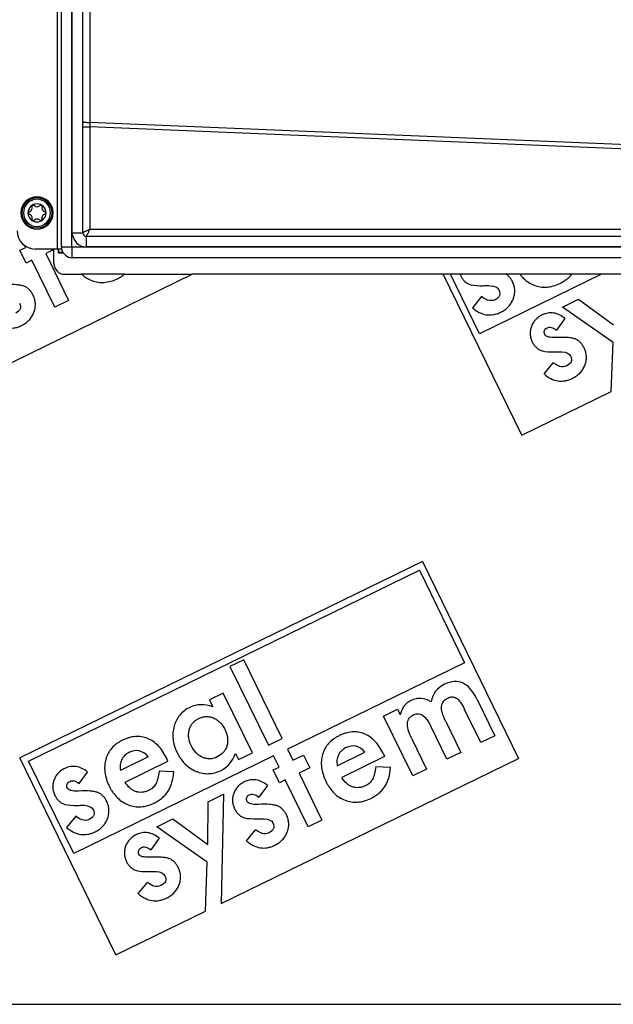
# Model space of a CAD drawing. Units: millimetres. Extents: x -350 to 1099, y 126 to 693.
# Drawn here: x -247 to -165, y 131 to 267 of the extents above; entities that cross this region are included whole.
import ezdxf

# ---------------------------------------------------------------- set-up
doc = ezdxf.new("R2010")
doc.units = ezdxf.units.MM
doc.header["$LTSCALE"] = 65.395
doc.layers.get('0').update_dxf_attribs({"linetype": 'CONTINUOUS'})
for name, color, linetype in [('AT144_013_08_oben_3_BL26', 7, 'CONTINUOUS'), ('AT144_018_08_oben_3_BL27', 7, 'CONTINUOUS'), ('AT144_044_00_oben_3_BL16', 7, 'CONTINUOUS'), ('AT145_009_08_oben_3_BL25', 7, 'CONTINUOUS')]:
    doc.layers.add(name, color=color, linetype=linetype)

# ---------------------------------------------------------------- blocks, each defined once
blk = doc.blocks.new('TC-600802_DS')
at = {"layer": 'AT144_013_08_oben_3_BL26', "color": 7, "linetype": 'Continuous'}
for p, q in [((-376.38, -35.58), (-376.38, -35)), ((-376.3, -35.5), (-376.3, -35)), ((-376.3, -35.5), (-376.38, -35.58)), ((-375.66, -35.58), (-376.38, -35.58)), ((-375.71, -35.5), (-376.3, -35.5))]:
    blk.add_line(p, q, dxfattribs=at)
at = {"layer": 'AT144_018_08_oben_3_BL27', "color": 7, "linetype": 'Continuous'}
for p, q in [((-381.72, -35.17), (-380.9, -34.77)), ((-380.85, -36.95), (-381.72, -35.17)), ((-380.9, -34.77), (-381.01, -34.55)), ((-377, -35.07), (-378.12, -35.62)), ((-377, -35.07), (-377, -35)), ((-377, -37), (-377, -35.07)), ((-380.03, -36.55), (-380.85, -36.95)), ((-376.87, -43.04), (-380.03, -36.55)), ((-378.12, -35.62), (-374.96, -42.11)), ((-388.92, -53.65), (-357.86, -38.5)), ((-375.5, -38.5), (-373.15, -38.5)), ((-367.21, -38.5), (-373.15, -38.5)), ((-367.21, -38.5), (-357.86, -38.5)), ((-323.1, -38.5), (-357.86, -38.5)), ((-312.24, -60.75), (-323.1, -38.5)), ((-322.09, -38.5), (-323.1, -38.5)), ((-318.08, -46.73), (-322.09, -38.5)), ((-320.78, -38.5), (-322.09, -38.5)), ((-314.36, -38.5), (-320.78, -38.5)), ((-301.21, -38.5), (-318.08, -46.73)), ((-312.49, -38.5), (-314.36, -38.5)), ((-305.3, -38.5), (-312.49, -38.5)), ((-301.21, -38.5), (-305.3, -38.5)), ((-297.33, -38.5), (-301.21, -38.5)), ((-374.96, -42.11), (-376.87, -43.04)), ((-317.8, -41.59), (-319.06, -43.14)), ((-306.6, -43.03), (-304.38, -41.95)), ((-304.38, -41.95), (-299.53, -45.47)), ((-299.59, -47.95), (-306.6, -43.03)), ((-306.25, -44.61), (-307.42, -46.22)), ((-299.86, -54.71), (-299.59, -47.95)), ((-309.15, -52.29), (-307.89, -50.74)), ((-312.24, -60.75), (-299.86, -54.71)), ((-325.97, -78.24), (-381.69, -105.42)), ((-325.97, -78.24), (-312.69, -105.48)), ((-380.49, -105.84), (-326.38, -79.45)), ((-326.38, -79.45), (-320.14, -92.24)), ((-350.71, -91.83), (-352.62, -92.76)), ((-345.4, -102.71), (-350.71, -91.83)), ((-320.14, -92.24), (-344.67, -104.2)), ((-352.62, -92.76), (-347.31, -103.64)), ((-353.55, -96.45), (-355.47, -97.39)), ((-349.51, -104.72), (-353.55, -96.45)), ((-355.47, -97.39), (-355, -98.34)), ((-318.47, -97.24), (-315.98, -102.35)), ((-331.36, -99.62), (-329.45, -98.68)), ((-329.45, -98.68), (-329.08, -99.45)), ((-317.9, -103.29), (-320.14, -98.69)), ((-327.33, -107.88), (-331.36, -99.62)), ((-322.76, -100.37), (-320.68, -104.64)), ((-322.6, -105.58), (-324.82, -101.01)), ((-347.31, -103.64), (-345.4, -102.71)), ((-327.5, -102.68), (-325.42, -106.95)), ((-315.98, -102.35), (-317.9, -103.29)), ((-351.86, -104.79), (-351.43, -105.65)), ((-351.43, -105.65), (-349.51, -104.72)), ((-344.67, -104.2), (-343.92, -105.74)), ((-337.77, -106.49), (-333.94, -104.61)), ((-331.42, -104.76), (-331.21, -105.22)), ((-320.68, -104.64), (-322.6, -105.58)), ((-368.41, -132.65), (-381.69, -105.42)), ((-374.25, -118.63), (-380.49, -105.84)), ((-346.58, -105.14), (-374.25, -118.63)), ((-363.93, -105.26), (-367.77, -107.13)), ((-367.14, -108.75), (-361.21, -105.86)), ((-361.21, -105.86), (-361.42, -105.41)), ((-353.85, -125.55), (-312.69, -105.48)), ((-345.83, -106.67), (-346.58, -105.14)), ((-343.92, -105.74), (-342.44, -105.02)), ((-342.44, -105.02), (-341.57, -106.8)), ((-331.21, -105.22), (-337.14, -108.11)), ((-373.5, -108.97), (-372.33, -107.36)), ((-360.39, -107.34), (-362.44, -107.23)), ((-346.65, -107.07), (-345.83, -106.67)), ((-345.78, -108.85), (-346.65, -107.07)), ((-341.57, -106.8), (-343.05, -107.52)), ((-343.05, -107.52), (-339.89, -114.01)), ((-332.45, -106.59), (-330.39, -106.7)), ((-325.42, -106.95), (-327.33, -107.88)), ((-344.96, -108.46), (-345.78, -108.85)), ((-341.8, -114.94), (-344.96, -108.46)), ((-347.45, -109.21), (-348.62, -110.82)), ((-355.7, -117.37), (-355.65, -111.47)), ((-355.65, -111.47), (-353.5, -110.41)), ((-353.5, -110.41), (-353.85, -125.55)), ((-373.96, -113.49), (-375.23, -115.04)), ((-362.76, -114.93), (-360.55, -113.85)), ((-360.55, -113.85), (-355.7, -117.37)), ((-339.89, -114.01), (-341.8, -114.94)), ((-355.76, -119.85), (-362.76, -114.93)), ((-350.35, -116.9), (-349.09, -115.34)), ((-362.42, -116.51), (-363.59, -118.12)), ((-356.03, -126.62), (-355.76, -119.85)), ((-365.31, -124.19), (-364.05, -122.64)), ((-368.41, -132.65), (-356.03, -126.62)), ((-474.5, -139.5), (474.5, -139.5))]:
    blk.add_line(p, q, dxfattribs=at)
for centre, radius, start, end in [((-375.5, -37), 1.5, 180, 270), ((-315.52, -40.22), 2.07, 50.4476, 56.1673), ((-308.9, -47.23), 1.92, 231.2759, 245.891), ((-374.98, -109.98), 1.92, 231.287, 245.8979), ((-350.1, -111.83), 1.93, 231.2803, 245.8914), ((-365.07, -119.13), 1.92, 231.2759, 245.891)]:
    blk.add_arc(centre, radius, start, end, dxfattribs=at)
for points, knots in [([(-373.15, -38.5), (-372.96, -38.67), (-372.52, -39.01), (-371.76, -39.4), (-370.89, -39.62), (-370.02, -39.65), (-369.12, -39.49), (-368.39, -39.21), (-367.88, -38.94), (-367.55, -38.74), (-367.33, -38.59), (-367.21, -38.5)], [0, 0, 0, 0, 0.117069, 0.259996, 0.402478, 0.54496, 0.687443, 0.829925, 0.879576, 0.929226, 1, 1, 1, 1]), ([(-320.78, -38.5), (-320.75, -38.57), (-320.66, -38.77), (-320.47, -39.1), (-320.14, -39.51), (-319.83, -39.73), (-319.6, -39.83)], [0, 0, 0, 0, 0.114185, 0.335639, 0.557092, 1, 1, 1, 1]), ([(-319.06, -43.14), (-318.75, -43.41), (-318.12, -43.83), (-317.15, -44.14), (-316.32, -44.13), (-315.64, -43.96), (-315.19, -43.77), (-314.83, -43.58), (-314.47, -43.34), (-314.08, -43), (-313.7, -42.52), (-313.4, -41.95), (-313.23, -41.34), (-313.18, -40.73), (-313.26, -40.22), (-313.38, -39.82), (-313.54, -39.46), (-313.76, -39.08), (-314, -38.8), (-314.15, -38.66), (-314.2, -38.62)], [0, 0, 0, 0, 0.100892, 0.201783, 0.302675, 0.353121, 0.403567, 0.433001, 0.462435, 0.521304, 0.580172, 0.639041, 0.700314, 0.761588, 0.822861, 0.853498, 0.884135, 0.931908, 0.979682, 1, 1, 1, 1]), ([(-312.49, -38.5), (-312.35, -38.69), (-311.98, -39.11), (-311.33, -39.63), (-310.52, -40.04), (-309.65, -40.27), (-308.78, -40.3), (-307.88, -40.14), (-307.16, -39.85), (-306.64, -39.59), (-306.25, -39.35), (-305.82, -39.04), (-305.49, -38.72), (-305.33, -38.53), (-305.3, -38.5)], [0, 0, 0, 0, 0.081987, 0.193844, 0.305701, 0.417119, 0.528538, 0.639956, 0.751374, 0.7902, 0.829026, 0.906678, 0.98436, 1, 1, 1, 1]), ([(-385.42, -44.99), (-385.11, -45.26), (-384.48, -45.69), (-383.51, -46), (-382.68, -45.98), (-382, -45.81), (-381.55, -45.63), (-381.19, -45.43), (-380.83, -45.2), (-380.43, -44.86), (-380.06, -44.38), (-379.76, -43.81), (-379.58, -43.19), (-379.54, -42.58), (-379.62, -42.08), (-379.74, -41.68), (-379.9, -41.32), (-380.12, -40.93), (-380.36, -40.65), (-380.52, -40.51), (-380.57, -40.46)], [0, 0, 0, 0, 0.100619, 0.201239, 0.301858, 0.352168, 0.402477, 0.431839, 0.4612, 0.519923, 0.578645, 0.637368, 0.698489, 0.759609, 0.82073, 0.85129, 0.881851, 0.929524, 0.977196, 1, 1, 1, 1]), ([(-380.57, -40.46), (-380.63, -40.42), (-380.81, -40.29), (-381.11, -40.14), (-381.57, -40.02), (-382.36, -39.91), (-383.15, -39.91), (-383.76, -39.94)], [0, 0, 0, 0, 0.094506, 0.275668, 0.456751, 0.637834, 1, 1, 1, 1]), ([(-318.03, -40.07), (-317.79, -40.07), (-317.31, -40.07), (-316.84, -40.06), (-316.6, -40.07)], [0, 0, 0, 0, 0.500019, 1, 1, 1, 1]), ([(-306.25, -44.61), (-306.52, -44.4), (-307.04, -44.06), (-307.83, -43.81), (-308.49, -43.82), (-309.02, -43.95), (-309.47, -44.13), (-309.93, -44.41), (-310.34, -44.77), (-310.67, -45.2), (-310.92, -45.71), (-311.06, -46.25), (-311.09, -46.79), (-311, -47.32), (-310.81, -47.82), (-310.56, -48.25), (-310.34, -48.53), (-310.18, -48.67), (-310.11, -48.73)], [0, 0, 0, 0, 0.092797, 0.185594, 0.278391, 0.32479, 0.371188, 0.434257, 0.497325, 0.560394, 0.623462, 0.685847, 0.748232, 0.810617, 0.873002, 0.920174, 0.967345, 1, 1, 1, 1]), ([(-309.06, -46.83), (-309.1, -46.74), (-309.15, -46.57), (-309.1, -46.29), (-308.96, -46.05), (-308.73, -45.89), (-308.44, -45.8), (-308.02, -45.84), (-307.67, -46.02), (-307.42, -46.22)], [0, 0, 0, 0, 0.120168, 0.240336, 0.363051, 0.485766, 0.614325, 0.742883, 1, 1, 1, 1]), ([(-304.3, -47.76), (-304.36, -47.72), (-304.54, -47.59), (-304.84, -47.43), (-305.3, -47.32), (-306.09, -47.21), (-306.88, -47.21), (-307.49, -47.24)], [0, 0, 0, 0, 0.094254, 0.275345, 0.456509, 0.637673, 1, 1, 1, 1]), ([(-309.15, -52.29), (-308.84, -52.56), (-308.21, -52.99), (-307.24, -53.3), (-306.41, -53.28), (-305.73, -53.11), (-305.28, -52.93), (-304.92, -52.73), (-304.56, -52.5), (-304.16, -52.16), (-303.79, -51.68), (-303.49, -51.11), (-303.31, -50.49), (-303.27, -49.88), (-303.35, -49.38), (-303.47, -48.98), (-303.63, -48.61), (-303.85, -48.23), (-304.09, -47.95), (-304.25, -47.81), (-304.3, -47.76)], [0, 0, 0, 0, 0.100637, 0.201273, 0.30191, 0.352228, 0.402547, 0.431902, 0.461257, 0.519967, 0.578678, 0.637388, 0.698496, 0.759604, 0.820711, 0.851265, 0.881819, 0.929482, 0.977145, 1, 1, 1, 1]), ([(-308.12, -49.23), (-307.88, -49.23), (-307.4, -49.22), (-306.92, -49.22), (-306.68, -49.22)], [0, 0, 0, 0, 0.500504, 1, 1, 1, 1]), ([(-324.76, -97.63), (-325.23, -97.35), (-325.94, -97.13), (-326.87, -97.2), (-327.45, -97.41), (-327.88, -97.64), (-328.13, -97.82), (-328.35, -98.01), (-328.52, -98.2), (-328.66, -98.42), (-328.85, -98.8), (-328.99, -99.17), (-329.08, -99.45)], [0, 0, 0, 0, 0.267126, 0.400689, 0.534252, 0.594105, 0.653958, 0.713811, 0.773664, 0.830248, 0.886832, 1, 1, 1, 1]), ([(-322.76, -100.37), (-322.97, -99.93), (-323.28, -99.15), (-323.4, -98.25), (-323.18, -97.69), (-322.84, -97.34), (-322.49, -97.13), (-322.14, -96.99), (-321.72, -96.95), (-321.25, -97.09), (-320.72, -97.64), (-320.33, -98.3), (-320.14, -98.69)], [0, 0, 0, 0, 0.134408, 0.268817, 0.404066, 0.471691, 0.539316, 0.597473, 0.65563, 0.771945, 0.885973, 1, 1, 1, 1]), ([(-358.17, -98.42), (-358.73, -98.69), (-359.42, -99.22), (-360.05, -100.16), (-360.38, -101.01), (-360.54, -101.91), (-360.53, -102.82), (-360.38, -103.58), (-360.16, -104.19), (-359.95, -104.66), (-359.71, -105.12), (-359.35, -105.68), (-358.84, -106.28), (-358.13, -106.86), (-357.31, -107.3), (-356.43, -107.56), (-355.29, -107.64), (-354.43, -107.41), (-353.86, -107.13)], [0, 0, 0, 0, 0.124066, 0.186099, 0.248132, 0.310214, 0.372295, 0.434377, 0.465418, 0.496459, 0.528066, 0.559673, 0.622887, 0.686101, 0.749315, 0.811986, 0.874658, 1, 1, 1, 1]), ([(-327.5, -102.68), (-327.71, -102.25), (-328.01, -101.47), (-328.12, -100.56), (-327.86, -99.88), (-327.44, -99.56), (-327.18, -99.42)], [0, 0, 0, 0, 0.24934, 0.49868, 0.74934, 1, 1, 1, 1]), ([(-358, -103.71), (-358.18, -103.34), (-358.35, -102.78), (-358.36, -102.06), (-358.27, -101.51), (-358.08, -101.01), (-357.8, -100.58), (-357.5, -100.29), (-357.21, -100.1), (-356.97, -99.96), (-356.71, -99.85), (-356.36, -99.74), (-355.93, -99.67), (-355.42, -99.71), (-354.9, -99.86), (-354.42, -100.13), (-353.99, -100.48), (-353.69, -100.85), (-353.47, -101.2), (-353.34, -101.43), (-353.27, -101.58), (-353.25, -101.64)], [0, 0, 0, 0, 0.118956, 0.178435, 0.237913, 0.297324, 0.356735, 0.416146, 0.445851, 0.475557, 0.507041, 0.538525, 0.601494, 0.664462, 0.72743, 0.791182, 0.854934, 0.918686, 0.950562, 0.982438, 1, 1, 1, 1]), ([(-353.25, -101.64), (-353.23, -101.68), (-353.17, -101.82), (-353.05, -102.15), (-352.95, -102.62), (-352.93, -103.17), (-353.02, -103.72), (-353.22, -104.22), (-353.61, -104.78), (-354.05, -105.11), (-354.4, -105.28)], [0, 0, 0, 0, 0.029382, 0.094748, 0.225481, 0.356214, 0.486946, 0.61521, 0.743473, 1, 1, 1, 1]), ([(-331.42, -104.76), (-331.76, -104.08), (-332.33, -103.24), (-333.25, -102.46), (-334.03, -102.05), (-334.86, -101.82), (-335.71, -101.78), (-336.44, -101.92), (-337.04, -102.12), (-337.49, -102.32), (-337.93, -102.55), (-338.45, -102.9), (-339, -103.4), (-339.5, -104.1), (-339.84, -104.93), (-340, -105.82), (-339.97, -106.73), (-339.8, -107.51), (-339.57, -108.15), (-339.41, -108.51), (-339.32, -108.71), (-339.3, -108.74)], [0, 0, 0, 0, 0.123971, 0.185956, 0.247941, 0.31038, 0.372819, 0.435258, 0.466477, 0.497697, 0.52863, 0.559564, 0.62143, 0.683297, 0.745164, 0.807291, 0.869418, 0.931545, 0.962608, 0.993672, 1, 1, 1, 1]), ([(-361.42, -105.41), (-361.75, -104.73), (-362.33, -103.88), (-363.25, -103.1), (-364.03, -102.69), (-364.86, -102.46), (-365.71, -102.43), (-366.44, -102.56), (-367.03, -102.76), (-367.49, -102.96), (-367.93, -103.19), (-368.45, -103.54), (-369, -104.04), (-369.5, -104.75), (-369.84, -105.57), (-369.99, -106.46), (-369.97, -107.37), (-369.8, -108.16), (-369.57, -108.79), (-369.41, -109.16), (-369.31, -109.35), (-369.3, -109.38)], [0, 0, 0, 0, 0.123937, 0.185905, 0.247873, 0.31031, 0.372746, 0.435183, 0.466401, 0.49762, 0.528552, 0.559484, 0.621349, 0.683214, 0.745078, 0.807202, 0.869325, 0.931449, 0.962511, 0.993573, 1, 1, 1, 1]), ([(-366.61, -104.67), (-366.72, -104.72), (-366.94, -104.85), (-367.21, -105.09), (-367.44, -105.36), (-367.68, -105.77), (-367.85, -106.34), (-367.82, -106.86), (-367.77, -107.13)], [0, 0, 0, 0, 0.128176, 0.256353, 0.383388, 0.510423, 0.755067, 1, 1, 1, 1]), ([(-354.4, -105.28), (-354.73, -105.44), (-355.23, -105.57), (-355.9, -105.51), (-356.42, -105.35), (-356.9, -105.08), (-357.46, -104.6), (-357.8, -104.1), (-358, -103.71)], [0, 0, 0, 0, 0.25222, 0.37833, 0.50444, 0.62833, 0.75222, 1, 1, 1, 1]), ([(-336.61, -104.03), (-336.72, -104.08), (-336.94, -104.21), (-337.21, -104.45), (-337.45, -104.72), (-337.68, -105.12), (-337.85, -105.7), (-337.83, -106.22), (-337.77, -106.49)], [0, 0, 0, 0, 0.127909, 0.255818, 0.38288, 0.509943, 0.754971, 1, 1, 1, 1]), ([(-372.33, -107.36), (-372.59, -107.15), (-373.12, -106.81), (-373.91, -106.56), (-374.57, -106.57), (-375.09, -106.7), (-375.54, -106.88), (-376.01, -107.16), (-376.42, -107.52), (-376.75, -107.95), (-377, -108.46), (-377.14, -109), (-377.17, -109.54), (-377.08, -110.07), (-376.88, -110.57), (-376.64, -111), (-376.41, -111.28), (-376.25, -111.42), (-376.19, -111.48)], [0, 0, 0, 0, 0.092845, 0.18569, 0.278535, 0.324957, 0.371379, 0.434453, 0.497527, 0.5606, 0.623674, 0.686023, 0.748372, 0.810721, 0.873071, 0.920215, 0.96736, 1, 1, 1, 1]), ([(-369.3, -109.38), (-369.23, -109.51), (-369.08, -109.8), (-368.73, -110.34), (-368.21, -110.96), (-367.5, -111.53), (-366.69, -111.94), (-365.82, -112.17), (-364.94, -112.2), (-364.05, -112.04), (-363.32, -111.76), (-362.81, -111.49), (-362.42, -111.26), (-361.98, -110.94), (-361.53, -110.51), (-361.16, -110.02), (-360.87, -109.46), (-360.56, -108.63), (-360.43, -107.89), (-360.39, -107.34)], [0, 0, 0, 0, 0.029503, 0.06662, 0.140853, 0.215086, 0.289319, 0.363261, 0.437204, 0.511146, 0.585088, 0.610854, 0.636621, 0.688154, 0.739707, 0.791261, 0.843198, 0.895135, 1, 1, 1, 1]), ([(-362.44, -107.23), (-362.49, -107.63), (-362.58, -108.15), (-362.74, -108.69), (-362.87, -109.01), (-363.04, -109.27), (-363.27, -109.51), (-363.55, -109.73), (-363.92, -109.94), (-364.35, -110.1), (-364.8, -110.19), (-365.24, -110.17), (-365.69, -110.07), (-366.11, -109.86), (-366.62, -109.49), (-366.94, -109.08), (-367.14, -108.75)], [0, 0, 0, 0, 0.108152, 0.162228, 0.216304, 0.271054, 0.325804, 0.380555, 0.435305, 0.505668, 0.576031, 0.646394, 0.716756, 0.787567, 0.858378, 1, 1, 1, 1]), ([(-339.3, -108.74), (-339.24, -108.87), (-339.08, -109.15), (-338.73, -109.7), (-338.22, -110.32), (-337.5, -110.89), (-336.69, -111.3), (-335.82, -111.53), (-334.95, -111.56), (-334.05, -111.4), (-333.33, -111.11), (-332.81, -110.85), (-332.42, -110.61), (-331.99, -110.3), (-331.54, -109.86), (-331.16, -109.37), (-330.87, -108.81), (-330.56, -107.98), (-330.44, -107.25), (-330.39, -106.7)], [0, 0, 0, 0, 0.02962, 0.066734, 0.140961, 0.215188, 0.289416, 0.363412, 0.437409, 0.511405, 0.585402, 0.611187, 0.636973, 0.688544, 0.740033, 0.791522, 0.843381, 0.89524, 1, 1, 1, 1]), ([(-332.45, -106.59), (-332.49, -106.99), (-332.58, -107.51), (-332.74, -108.05), (-332.87, -108.36), (-333.05, -108.63), (-333.27, -108.87), (-333.55, -109.09), (-333.92, -109.29), (-334.35, -109.46), (-334.8, -109.54), (-335.25, -109.53), (-335.69, -109.42), (-336.11, -109.22), (-336.62, -108.84), (-336.95, -108.44), (-337.14, -108.11)], [0, 0, 0, 0, 0.108098, 0.162148, 0.216197, 0.270894, 0.32559, 0.380287, 0.434984, 0.505359, 0.575735, 0.64611, 0.716486, 0.787364, 0.858243, 1, 1, 1, 1]), ([(-375.13, -109.58), (-375.18, -109.49), (-375.23, -109.32), (-375.18, -109.04), (-375.04, -108.81), (-374.81, -108.64), (-374.51, -108.55), (-374.1, -108.59), (-373.75, -108.77), (-373.5, -108.97)], [0, 0, 0, 0, 0.120153, 0.240306, 0.363172, 0.486038, 0.614529, 0.743019, 1, 1, 1, 1]), ([(-347.45, -109.21), (-347.72, -109), (-348.24, -108.66), (-349.03, -108.41), (-349.69, -108.42), (-350.22, -108.55), (-350.67, -108.73), (-351.13, -109.01), (-351.54, -109.37), (-351.87, -109.81), (-352.12, -110.31), (-352.26, -110.86), (-352.29, -111.39), (-352.2, -111.92), (-352.01, -112.43), (-351.76, -112.85), (-351.54, -113.13), (-351.38, -113.28), (-351.31, -113.33)], [0, 0, 0, 0, 0.092856, 0.185711, 0.278567, 0.324994, 0.371422, 0.434485, 0.497547, 0.56061, 0.623672, 0.686031, 0.748389, 0.810748, 0.873107, 0.920258, 0.96741, 1, 1, 1, 1]), ([(-370.38, -110.51), (-370.44, -110.47), (-370.61, -110.34), (-370.92, -110.19), (-371.38, -110.07), (-372.17, -109.96), (-372.96, -109.96), (-373.57, -109.99)], [0, 0, 0, 0, 0.094587, 0.275608, 0.456706, 0.637804, 1, 1, 1, 1]), ([(-375.23, -115.04), (-374.92, -115.31), (-374.29, -115.74), (-373.32, -116.05), (-372.49, -116.03), (-371.81, -115.86), (-371.36, -115.68), (-370.99, -115.48), (-370.64, -115.25), (-370.24, -114.91), (-369.87, -114.43), (-369.57, -113.86), (-369.39, -113.24), (-369.35, -112.63), (-369.42, -112.13), (-369.55, -111.73), (-369.71, -111.36), (-369.93, -110.98), (-370.17, -110.7), (-370.33, -110.56), (-370.38, -110.51)], [0, 0, 0, 0, 0.100641, 0.201282, 0.301922, 0.352243, 0.402563, 0.431924, 0.461285, 0.520007, 0.57873, 0.637452, 0.698573, 0.759694, 0.820815, 0.851376, 0.881936, 0.929591, 0.977246, 1, 1, 1, 1]), ([(-350.26, -111.44), (-350.3, -111.35), (-350.35, -111.17), (-350.3, -110.9), (-350.16, -110.66), (-349.93, -110.49), (-349.64, -110.41), (-349.22, -110.44), (-348.87, -110.63), (-348.62, -110.82)], [0, 0, 0, 0, 0.120287, 0.240574, 0.36325, 0.485927, 0.614445, 0.742963, 1, 1, 1, 1]), ([(-374.2, -111.98), (-373.95, -111.98), (-373.48, -111.97), (-373, -111.97), (-372.76, -111.97)], [0, 0, 0, 0, 0.500019, 1, 1, 1, 1]), ([(-350.35, -116.9), (-350.04, -117.16), (-349.41, -117.59), (-348.44, -117.9), (-347.61, -117.89), (-346.93, -117.71), (-346.48, -117.53), (-346.12, -117.33), (-345.76, -117.1), (-345.37, -116.76), (-344.99, -116.28), (-344.69, -115.71), (-344.51, -115.09), (-344.47, -114.49), (-344.55, -113.98), (-344.67, -113.58), (-344.83, -113.22), (-345.05, -112.84), (-345.29, -112.55), (-345.45, -112.41), (-345.5, -112.37)], [0, 0, 0, 0, 0.100619, 0.201239, 0.301858, 0.352168, 0.402477, 0.431839, 0.4612, 0.519923, 0.578645, 0.637368, 0.698489, 0.759609, 0.82073, 0.85129, 0.881851, 0.929524, 0.977196, 1, 1, 1, 1]), ([(-345.5, -112.37), (-345.56, -112.32), (-345.74, -112.19), (-346.04, -112.04), (-346.5, -111.92), (-347.29, -111.82), (-348.08, -111.81), (-348.69, -111.84)], [0, 0, 0, 0, 0.094506, 0.275668, 0.456751, 0.637834, 1, 1, 1, 1]), ([(-349.32, -113.83), (-349.08, -113.83), (-348.6, -113.82), (-348.12, -113.82), (-347.88, -113.82)], [0, 0, 0, 0, 0.499845, 1, 1, 1, 1]), ([(-362.42, -116.51), (-362.68, -116.3), (-363.21, -115.96), (-364, -115.71), (-364.66, -115.72), (-365.18, -115.85), (-365.63, -116.03), (-366.09, -116.31), (-366.51, -116.67), (-366.84, -117.11), (-367.09, -117.61), (-367.23, -118.16), (-367.25, -118.69), (-367.17, -119.22), (-366.97, -119.73), (-366.73, -120.15), (-366.5, -120.43), (-366.34, -120.58), (-366.27, -120.63)], [0, 0, 0, 0, 0.092797, 0.185594, 0.278391, 0.32479, 0.371188, 0.434257, 0.497325, 0.560394, 0.623462, 0.685847, 0.748232, 0.810617, 0.873002, 0.920174, 0.967345, 1, 1, 1, 1]), ([(-365.22, -118.74), (-365.27, -118.65), (-365.32, -118.47), (-365.26, -118.2), (-365.13, -117.96), (-364.89, -117.79), (-364.6, -117.71), (-364.19, -117.74), (-363.84, -117.93), (-363.59, -118.12)], [0, 0, 0, 0, 0.120168, 0.240336, 0.363051, 0.485766, 0.614325, 0.742883, 1, 1, 1, 1]), ([(-365.31, -124.19), (-365.01, -124.46), (-364.38, -124.89), (-363.41, -125.2), (-362.58, -125.19), (-361.9, -125.01), (-361.45, -124.83), (-361.08, -124.63), (-360.72, -124.4), (-360.33, -124.06), (-359.95, -123.58), (-359.66, -123.01), (-359.48, -122.39), (-359.44, -121.79), (-359.51, -121.28), (-359.64, -120.88), (-359.79, -120.52), (-360.02, -120.14), (-360.26, -119.85), (-360.42, -119.71), (-360.47, -119.67)], [0, 0, 0, 0, 0.100637, 0.201273, 0.30191, 0.352228, 0.402547, 0.431902, 0.461257, 0.519967, 0.578678, 0.637388, 0.698496, 0.759604, 0.820711, 0.851265, 0.881819, 0.929482, 0.977145, 1, 1, 1, 1]), ([(-360.47, -119.67), (-360.53, -119.62), (-360.7, -119.49), (-361.01, -119.34), (-361.46, -119.22), (-362.26, -119.12), (-363.05, -119.11), (-363.66, -119.14)], [0, 0, 0, 0, 0.094254, 0.275345, 0.456509, 0.637673, 1, 1, 1, 1]), ([(-364.29, -121.13), (-364.04, -121.13), (-363.56, -121.12), (-363.09, -121.12), (-362.85, -121.12)], [0, 0, 0, 0, 0.500504, 1, 1, 1, 1])]:
    blk.add_open_spline(points, degree=3, knots=knots, dxfattribs=at)
for points in [[(-319.6, -39.83), (-319.24, -39.99), (-318.72, -40.07), (-318.03, -40.07)], [(-316.6, -40.07), (-315.95, -40.12), (-315.55, -40.31), (-315.39, -40.65)], [(-315.39, -40.65), (-315.1, -41.24), (-315.28, -41.69), (-315.92, -42.01)], [(-316.91, -42.09), (-317.08, -42.04), (-317.38, -41.87), (-317.8, -41.59)], [(-315.92, -42.01), (-316.25, -42.16), (-316.58, -42.19), (-316.91, -42.09)], [(-381.74, -42.51), (-381.46, -43.09), (-381.64, -43.55), (-382.28, -43.86)], [(-307.49, -47.24), (-308.38, -47.29), (-308.9, -47.15), (-309.06, -46.83)], [(-309.69, -48.98), (-309.33, -49.14), (-308.81, -49.22), (-308.12, -49.23)], [(-306.68, -49.22), (-306.04, -49.27), (-305.64, -49.47), (-305.47, -49.81)], [(-305.47, -49.81), (-305.19, -50.39), (-305.37, -50.85), (-306.01, -51.16)], [(-307, -51.24), (-307.17, -51.19), (-307.47, -51.03), (-307.89, -50.74)], [(-306.01, -51.16), (-306.33, -51.32), (-306.66, -51.35), (-307, -51.24)], [(-322.92, -95.22), (-323.95, -95.72), (-324.56, -96.52), (-324.76, -97.63)], [(-318.47, -97.24), (-319.58, -94.98), (-321.06, -94.31), (-322.92, -95.22)], [(-355, -98.34), (-356.15, -97.93), (-357.21, -97.95), (-358.17, -98.42)], [(-327.18, -99.42), (-326.33, -99.01), (-325.54, -99.54), (-324.82, -101.01)], [(-333.94, -104.61), (-334.7, -103.72), (-335.59, -103.53), (-336.61, -104.03)], [(-363.93, -105.26), (-364.7, -104.37), (-365.59, -104.17), (-366.61, -104.67)], [(-353.86, -107.13), (-352.95, -106.69), (-352.28, -105.91), (-351.86, -104.79)], [(-373.57, -109.99), (-374.46, -110.04), (-374.98, -109.9), (-375.13, -109.58)], [(-348.69, -111.84), (-349.58, -111.89), (-350.1, -111.76), (-350.26, -111.44)], [(-375.77, -111.73), (-375.41, -111.89), (-374.89, -111.98), (-374.2, -111.98)], [(-372.76, -111.97), (-372.12, -112.02), (-371.72, -112.22), (-371.55, -112.56)], [(-371.55, -112.56), (-371.26, -113.14), (-371.44, -113.6), (-372.09, -113.91)], [(-373.08, -113.99), (-373.25, -113.94), (-373.55, -113.78), (-373.96, -113.49)], [(-372.09, -113.91), (-372.41, -114.07), (-372.74, -114.1), (-373.08, -113.99)], [(-350.89, -113.59), (-350.53, -113.75), (-350.01, -113.83), (-349.32, -113.83)], [(-347.88, -113.82), (-347.24, -113.87), (-346.84, -114.07), (-346.67, -114.41)], [(-346.67, -114.41), (-346.39, -115), (-346.57, -115.45), (-347.21, -115.76)], [(-348.2, -115.85), (-348.37, -115.8), (-348.67, -115.63), (-349.09, -115.34)], [(-347.21, -115.76), (-347.53, -115.92), (-347.86, -115.95), (-348.2, -115.85)], [(-363.66, -119.14), (-364.55, -119.19), (-365.07, -119.05), (-365.22, -118.74)], [(-365.86, -120.89), (-365.5, -121.05), (-364.97, -121.13), (-364.29, -121.13)], [(-362.85, -121.12), (-362.21, -121.17), (-361.81, -121.37), (-361.64, -121.71)], [(-361.64, -121.71), (-361.35, -122.3), (-361.53, -122.75), (-362.18, -123.06)], [(-363.17, -123.15), (-363.34, -123.1), (-363.63, -122.93), (-364.05, -122.64)], [(-362.18, -123.06), (-362.5, -123.22), (-362.83, -123.25), (-363.17, -123.15)]]:
    blk.add_open_spline(points, degree=3, dxfattribs=at)
at = {"layer": 'AT144_044_00_oben_3_BL16', "color": 7, "linetype": 'Continuous'}
for p, q in [((-380.4, -29.81), (-380.34, -29.79)), ((-380.02, -29.23), (-380.03, -29.17)), ((-379.7, -28.98), (-379.65, -29.02)), ((-379.01, -29.02), (-378.96, -28.98)), ((-378.63, -29.17), (-378.64, -29.23)), ((-378.32, -29.79), (-378.26, -29.81)), ((-380.34, -30.21), (-380.4, -30.19)), ((-380.03, -30.83), (-380.02, -30.77)), ((-379.65, -30.98), (-379.7, -31.02)), ((-378.96, -31.02), (-379.01, -30.98)), ((-378.64, -30.77), (-378.63, -30.83)), ((-378.26, -30.19), (-378.32, -30.21))]:
    blk.add_line(p, q, dxfattribs=at)
for centre, radius, start, end in [((-379.33, -30), 2.23, 90, 270), ((-379.33, -30), 2.23, 270, 90), ((-379.33, -30), 1.25, 90, 270), ((-380.33, -30), 0.2, 109.9999, 249.9999), ((-380.51, -29.32), 0.5, 290, 10.0001), ((-379.83, -29.13), 0.2, 50.0001, 189.9998), ((-379.33, -28.64), 0.5, 230, 270), ((-379.33, -30), 1.25, 270, 90), ((-379.33, -28.64), 0.5, 270, 310), ((-378.83, -29.13), 0.2, 350.0002, 129.9999), ((-378.15, -29.32), 0.5, 169.9999, 250), ((-378.33, -30), 0.2, 290.0001, 70.0001), ((-380.51, -30.68), 0.5, 349.9999, 70), ((-379.83, -30.87), 0.2, 169.9998, 310.0001), ((-379.33, -31.36), 0.5, 90, 130), ((-379.33, -31.36), 0.5, 50, 90), ((-378.83, -30.87), 0.2, 229.9999, 10.0002), ((-378.15, -30.68), 0.5, 110, 189.9999)]:
    blk.add_arc(centre, radius, start, end, dxfattribs=at)
at = {"layer": 'AT144_044_00_oben_3_BL16', "color": 9, "linetype": 'Continuous'}
for radius, start, end in [(2.08, 90, 270), (1.88, 90, 270), (2.08, 270, 90), (1.88, 270, 90)]:
    blk.add_arc((-379.33, -30), radius, start, end, dxfattribs=at)
at = {"layer": 'AT145_009_08_oben_3_BL25', "color": 9, "linetype": 'Continuous'}
for p, q in [((-376.52, 35), (-376.52, -35)), ((-374.5, -34.7), (-374.5, 34.7)), ((-374.45, -32.75), (-374.45, 32.75)), ((-372, -0.48), (-372, -17.49)), ((-14.02, -32.37), (-372, -17.49)), ((-372, -17.49), (-372, -18.09)), ((-373, -18.09), (-372, -18.09)), ((-31.28, -32.25), (-372, -18.09)), ((-372, -18.09), (-372, -32.25)), ((-372, -32.25), (-31.28, -32.25)), ((-374.45, -32.75), (-373, -32.75)), ((-372.5, -34.7), (-372.5, -33.25)), ((-375.95, -34.7), (-374.5, -34.7)), ((374.45, -34.75), (-374.45, -34.75)), ((-374.45, -36.2), (-374.45, -34.75)), ((372.5, -34.7), (-372.5, -34.7))]:
    blk.add_line(p, q, dxfattribs=at)
at = {"layer": 'AT145_009_08_oben_3_BL25', "color": 7, "linetype": 'Continuous'}
for p, q in [((-375.95, -34.7), (-375.95, 34.7)), ((-373, -32.75), (-373, 32.75)), ((372.5, -33.25), (-372.5, -33.25)), ((-376.52, -35), (-379.58, -35)), ((-375.92, -35), (-376.52, -35)), ((374.45, -36.2), (-374.45, -36.2))]:
    blk.add_line(p, q, dxfattribs=at)
at = {"layer": 'AT145_009_08_oben_3_BL25', "color": 9, "linetype": 'Continuous'}
blk.add_lwpolyline([(-372, -17.49), (-372, -17.69), (-372, -17.89), (-372, -18.09)], dxfattribs=at)
at = {"layer": 'AT145_009_08_oben_3_BL25', "color": 7, "linetype": 'Continuous'}
blk.add_lwpolyline([(-375.95, -34.7), (-375.95, -34.75), (-375.92, -35), (-375.85, -35.24), (-375.74, -35.47), (-375.59, -35.67), (-375.41, -35.85), (-375.2, -36), (-374.97, -36.11), (-374.73, -36.17), (-374.48, -36.2), (-374.45, -36.2)], dxfattribs=at)
for centre, radius in [((-379.58, -32.5), 2.5), ((-372.5, -32.75), 0.5)]:
    blk.add_arc(centre, radius, 180, 270, dxfattribs=at)
at = {"layer": 'AT145_009_08_oben_3_BL25', "color": 9, "linetype": 'Continuous'}
for centre, radius, start, end in [((-372.5, -32.75), 1.95, 180, 270), ((-374.45, -34.7), 0.0499, 179.9741, 270.0259)]:
    blk.add_arc(centre, radius, start, end, dxfattribs=at)
for points, knots in [([(-373, -17.37), (-373, -17.38), (-372.97, -17.4), (-372.91, -17.42), (-372.82, -17.44), (-372.64, -17.46), (-372.37, -17.48), (-372.13, -17.49), (-372, -17.49)], [0, 0, 0, 0, 0.029621, 0.089526, 0.182267, 0.305375, 0.624368, 1, 1, 1, 1]), ([(-372, -32.25), (-372.12, -32.31), (-372.3, -32.4), (-372.53, -32.51), (-372.68, -32.59), (-372.81, -32.65), (-372.89, -32.7), (-372.95, -32.73), (-372.97, -32.74), (-373.01, -32.75), (-373, -32.75)], [0, 0, 0, 0, 0.365269, 0.534568, 0.687161, 0.816503, 0.915747, 0.952034, 0.97849, 1, 1, 1, 1]), ([(-372.5, -33.25), (-372.5, -33.25), (-372.49, -33.24), (-372.49, -33.23), (-372.47, -33.2), (-372.46, -33.16), (-372.43, -33.12), (-372.4, -33.04), (-372.34, -32.93), (-372.26, -32.78), (-372.18, -32.61), (-372.09, -32.43), (-372.03, -32.31), (-372, -32.25)], [0, 0, 0, 0, 0.005411, 0.02152, 0.047971, 0.084253, 0.129689, 0.183502, 0.312847, 0.465438, 0.634735, 0.814755, 1, 1, 1, 1])]:
    blk.add_open_spline(points, degree=3, knots=knots, dxfattribs=at)

msp = doc.modelspace()

# ---------------------------------------------------------------- block references
msp.add_blockref('TC-600802_DS', (134.64, 270.08))

doc.saveas('drawing.dxf')
